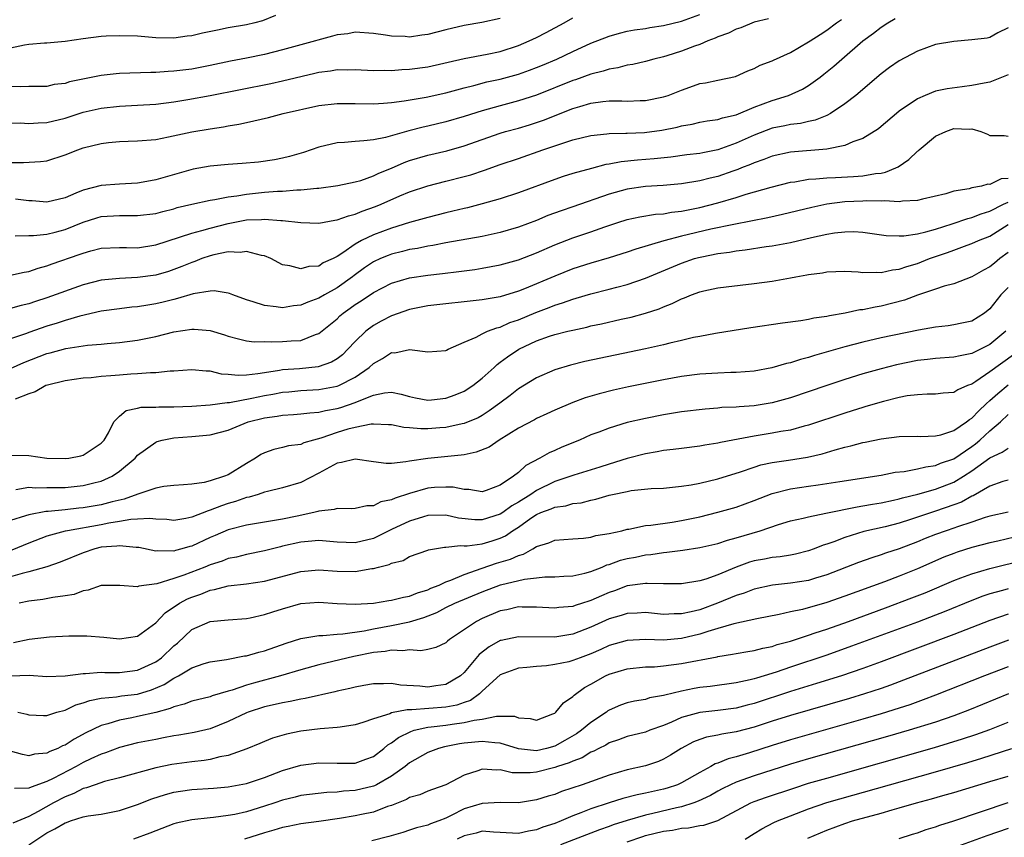
# Model space of a CAD drawing. Units: inches. Extents: x 2497329 to 2499000, y 1479000 to 1482000.
# Drawn here: x 2497854 to 2497963, y 1479781 to 1479871 of the extents above; entities that cross this region are included whole.
import ezdxf

# ---------------------------------------------------------------- set-up
doc = ezdxf.new("R2010")
doc.units = ezdxf.units.IN
doc.header["$MEASUREMENT"] = 0
doc.layers.add('LD24961479_2ft', color=164, linetype='Continuous')

msp = doc.modelspace()

# ---------------------------------------------------------------- linework, layer by layer
at = {"layer": 'LD24961479_2ft'}
for points, elevation in [([(2497853, 1479855.58), (2497854.41, 1479855.59), (2497856.3, 1479855.7), (2497857, 1479855.78), (2497859, 1479856.43), (2497860.42, 1479857), (2497861, 1479857.2), (2497863, 1479857.7), (2497863.8, 1479857.8), (2497865, 1479857.92), (2497865.96, 1479857.96), (2497867, 1479857.98), (2497869, 1479858.15), (2497870.41, 1479858.41), (2497873, 1479858.97), (2497875, 1479859.31), (2497876.48, 1479859.52), (2497877, 1479859.63), (2497878.17, 1479859.83), (2497879, 1479860.02), (2497879.82, 1479860.18), (2497881.43, 1479860.57), (2497883.04, 1479861), (2497887, 1479861.89), (2497889, 1479862.12), (2497890.09, 1479862.09), (2497891, 1479862.1), (2497893, 1479862.06), (2497894.13, 1479862.13), (2497895, 1479862.21), (2497896.4, 1479862.4), (2497898.81, 1479862.81), (2497901, 1479863.28), (2497903, 1479863.82), (2497904.09, 1479864.09), (2497905.52, 1479864.48), (2497907, 1479864.8), (2497909, 1479865.34), (2497910.24, 1479865.76), (2497911, 1479866.06), (2497911.66, 1479866.34), (2497913.22, 1479867), (2497915, 1479867.85), (2497917, 1479868.77), (2497919, 1479869.53), (2497920.15, 1479869.85), (2497921, 1479870.06), (2497921.79, 1479870.21), (2497923, 1479870.38), (2497923.51, 1479870.49), (2497925, 1479870.69), (2497927, 1479871.18), (2497929, 1479871.91)], 8708), ([(2497882.21, 1479871.79), (2497880.77, 1479871.23), (2497879.94, 1479871), (2497879, 1479870.77), (2497877, 1479870.44), (2497875.8, 1479870.2), (2497874.15, 1479869.85), (2497873, 1479869.57), (2497872.48, 1479869.52), (2497871, 1479869.31), (2497869, 1479869.35), (2497867, 1479869.51), (2497865, 1479869.58), (2497863.52, 1479869.52), (2497863, 1479869.49), (2497861, 1479869.24), (2497859, 1479868.94), (2497857, 1479868.75), (2497856.75, 1479868.75), (2497855, 1479868.61), (2497854.54, 1479868.54), (2497853, 1479868.19)], 8714), ([(2497853, 1479859.95), (2497854.04, 1479859.96), (2497855, 1479859.91), (2497856.02, 1479859.98), (2497857, 1479860.02), (2497859, 1479860.5), (2497861, 1479861.14), (2497863, 1479861.6), (2497865, 1479861.82), (2497867, 1479861.91), (2497869, 1479862.03), (2497871, 1479862.28), (2497872.53, 1479862.53), (2497875, 1479863), (2497881.68, 1479864.32), (2497883, 1479864.6), (2497886.56, 1479865.44), (2497887, 1479865.56), (2497888.28, 1479865.72), (2497889, 1479865.85), (2497890.17, 1479865.83), (2497891, 1479865.85), (2497893, 1479865.74), (2497894.22, 1479865.78), (2497895, 1479865.75), (2497896.15, 1479865.85), (2497897, 1479865.89), (2497899, 1479866.16), (2497903, 1479867.06), (2497905.54, 1479867.54), (2497907, 1479867.85), (2497909, 1479868.49), (2497910.19, 1479869), (2497911, 1479869.39), (2497912.06, 1479869.94), (2497914.03, 1479871), (2497915, 1479871.55)], 8710), ([(2497907, 1479871.48), (2497904.98, 1479871.02), (2497903, 1479870.7), (2497901, 1479870.23), (2497899, 1479869.71), (2497898.36, 1479869.64), (2497897, 1479869.43), (2497896.52, 1479869.48), (2497895, 1479869.51), (2497894.36, 1479869.64), (2497893, 1479869.83), (2497891, 1479869.98), (2497890.2, 1479869.8), (2497889, 1479869.66), (2497888.49, 1479869.51), (2497885, 1479868.57), (2497883, 1479868.02), (2497881, 1479867.51), (2497879, 1479867.09), (2497877.24, 1479866.76), (2497875, 1479866.29), (2497873, 1479865.9), (2497871, 1479865.65), (2497870.37, 1479865.63), (2497869, 1479865.53), (2497868.47, 1479865.53), (2497865, 1479865.4), (2497864.63, 1479865.37), (2497863, 1479865.18), (2497859.51, 1479864.49), (2497859, 1479864.32), (2497857.81, 1479864.19), (2497857, 1479863.99), (2497855, 1479863.97), (2497854.07, 1479863.93), (2497853, 1479863.98)], 8712), ([(2497853, 1479843.16), (2497854.48, 1479843.52), (2497855, 1479843.59), (2497856.04, 1479843.96), (2497857, 1479844.2), (2497857.57, 1479844.43), (2497860.56, 1479845.44), (2497861, 1479845.61), (2497861.85, 1479845.85), (2497863, 1479846.14), (2497865, 1479846.21), (2497865.78, 1479846.22), (2497867, 1479846.19), (2497869, 1479846.51), (2497873, 1479847.82), (2497874.09, 1479848.09), (2497875, 1479848.36), (2497877, 1479848.87), (2497879, 1479849.26), (2497880.67, 1479849.33), (2497881, 1479849.36), (2497882.79, 1479849.21), (2497883, 1479849.22), (2497885, 1479848.98), (2497887, 1479848.91), (2497888.77, 1479849.23), (2497889, 1479849.26), (2497890.27, 1479849.73), (2497891, 1479849.9), (2497891.77, 1479850.23), (2497893.25, 1479850.75), (2497893.85, 1479851), (2497895.94, 1479851.94), (2497897, 1479852.38), (2497899, 1479853.04), (2497901, 1479853.53), (2497903, 1479854.04), (2497903.75, 1479854.25), (2497905.25, 1479854.75), (2497907, 1479855.37), (2497909, 1479856.05), (2497911.68, 1479857), (2497913.67, 1479857.67), (2497915, 1479858.08), (2497917, 1479858.57), (2497918.76, 1479858.76), (2497919, 1479858.79), (2497920.83, 1479858.83), (2497921, 1479858.84), (2497922.92, 1479858.92), (2497924.82, 1479859.18), (2497926.49, 1479859.51), (2497927, 1479859.65), (2497928.16, 1479859.84), (2497929, 1479860.03), (2497929.82, 1479860.18), (2497931, 1479860.33), (2497931.49, 1479860.51), (2497933, 1479860.85), (2497935, 1479861.69), (2497937, 1479862.44), (2497938.8, 1479863), (2497940.32, 1479863.68), (2497941, 1479864.1), (2497942.27, 1479865), (2497942.68, 1479865.32), (2497943.79, 1479866.21), (2497944.66, 1479867), (2497946.98, 1479869), (2497948.15, 1479869.85), (2497949, 1479870.51), (2497949.74, 1479871), (2497950.54, 1479871.46)], 8702), ([(2497853.51, 1479847.51), (2497855, 1479847.54), (2497855.54, 1479847.54), (2497857, 1479847.71), (2497857.92, 1479847.92), (2497859, 1479848.2), (2497861, 1479849.02), (2497862.5, 1479849.5), (2497863, 1479849.65), (2497865, 1479849.77), (2497866.26, 1479849.74), (2497867, 1479849.75), (2497869, 1479849.99), (2497869.79, 1479850.21), (2497871, 1479850.5), (2497871.38, 1479850.62), (2497873, 1479851), (2497875, 1479851.45), (2497875.52, 1479851.52), (2497877, 1479851.83), (2497877.93, 1479851.93), (2497879, 1479852.12), (2497881, 1479852.31), (2497882.42, 1479852.42), (2497883, 1479852.43), (2497884.58, 1479852.58), (2497885, 1479852.57), (2497886.78, 1479852.78), (2497887, 1479852.78), (2497889.07, 1479853.07), (2497891, 1479853.46), (2497891.63, 1479853.63), (2497893, 1479854.11), (2497893.59, 1479854.41), (2497895, 1479854.99), (2497896.39, 1479855.61), (2497897, 1479855.82), (2497899, 1479856.41), (2497901.11, 1479856.89), (2497903, 1479857.42), (2497905, 1479858.14), (2497907, 1479858.82), (2497907.59, 1479859), (2497909, 1479859.39), (2497910.24, 1479859.76), (2497911.75, 1479860.25), (2497915, 1479861.54), (2497915.79, 1479861.79), (2497917, 1479862.13), (2497918.32, 1479862.32), (2497919, 1479862.38), (2497920.4, 1479862.4), (2497921, 1479862.37), (2497922.42, 1479862.42), (2497923, 1479862.42), (2497925, 1479862.82), (2497925.52, 1479863), (2497927, 1479863.59), (2497927.92, 1479863.92), (2497929, 1479864.29), (2497929.62, 1479864.38), (2497931, 1479864.69), (2497932.93, 1479865.07), (2497934.31, 1479865.69), (2497935, 1479865.95), (2497935.67, 1479866.33), (2497937, 1479866.82), (2497937.12, 1479866.88), (2497939, 1479867.73), (2497941, 1479868.89), (2497941.16, 1479869), (2497942.28, 1479869.72), (2497943, 1479870.17), (2497944.06, 1479871), (2497944.62, 1479871.38)], 8704), ([(2497936.58, 1479871.42), (2497935, 1479871.06), (2497933.54, 1479870.46), (2497933, 1479870.3), (2497932.15, 1479869.85), (2497931, 1479869.44), (2497930.7, 1479869.3), (2497929.89, 1479869), (2497929, 1479868.62), (2497928.42, 1479868.42), (2497927, 1479867.88), (2497925.36, 1479867.36), (2497925, 1479867.25), (2497923.95, 1479867), (2497923, 1479866.73), (2497921.6, 1479866.4), (2497921, 1479866.32), (2497919.97, 1479866.03), (2497919, 1479865.9), (2497918.33, 1479865.67), (2497917, 1479865.34), (2497915.29, 1479864.71), (2497915, 1479864.63), (2497911, 1479863.01), (2497909, 1479862.38), (2497907, 1479861.86), (2497905, 1479861.31), (2497903, 1479860.67), (2497901, 1479860.09), (2497899, 1479859.61), (2497898.5, 1479859.5), (2497896.92, 1479859.08), (2497894.35, 1479858.35), (2497893, 1479858.11), (2497891.97, 1479857.97), (2497891, 1479857.93), (2497889.82, 1479857.82), (2497889, 1479857.78), (2497887, 1479857.3), (2497885.3, 1479856.7), (2497883.74, 1479856.26), (2497883, 1479856.08), (2497882.1, 1479855.9), (2497880.35, 1479855.65), (2497878.53, 1479855.47), (2497877, 1479855.36), (2497875, 1479855.18), (2497873.14, 1479854.86), (2497871.57, 1479854.43), (2497869, 1479853.67), (2497868.42, 1479853.58), (2497867, 1479853.31), (2497865, 1479853.21), (2497863, 1479853.07), (2497861, 1479852.56), (2497860.2, 1479852.2), (2497859, 1479851.72), (2497857, 1479851.24), (2497855.37, 1479851.37), (2497855, 1479851.39), (2497853.54, 1479851.54)], 8706), ([(2497963, 1479870.45), (2497961.88, 1479869.88), (2497961, 1479869.37), (2497960.7, 1479869.3), (2497959, 1479869.12), (2497957, 1479868.95), (2497955, 1479868.59), (2497953, 1479867.89), (2497951, 1479866.81), (2497949.93, 1479866.07), (2497949, 1479865.38), (2497946.22, 1479863), (2497945, 1479862.05), (2497943.4, 1479861), (2497943, 1479860.79), (2497941.73, 1479860.27), (2497941, 1479860.12), (2497940.09, 1479859.91), (2497939, 1479859.78), (2497938.37, 1479859.63), (2497937, 1479859.37), (2497935, 1479858.62), (2497933, 1479857.72), (2497931, 1479856.98), (2497929.33, 1479856.67), (2497929, 1479856.59), (2497927.57, 1479856.43), (2497925.8, 1479856.2), (2497923.98, 1479856.02), (2497922.13, 1479855.87), (2497920.33, 1479855.67), (2497919, 1479855.41), (2497918.64, 1479855.36), (2497917.05, 1479854.95), (2497915, 1479854.38), (2497913.95, 1479854.05), (2497913, 1479853.72), (2497909, 1479852.26), (2497907, 1479851.61), (2497905, 1479851.04), (2497903.39, 1479850.61), (2497903, 1479850.53), (2497901.78, 1479850.22), (2497901, 1479850.04), (2497899, 1479849.55), (2497896.98, 1479848.98), (2497895, 1479848.37), (2497893, 1479847.63), (2497891.68, 1479847), (2497891, 1479846.61), (2497889.65, 1479845.65), (2497889, 1479845.23), (2497888.56, 1479845), (2497887.48, 1479844.52), (2497887, 1479844.18), (2497885.88, 1479844.12), (2497885, 1479843.86), (2497883.79, 1479844.21), (2497883, 1479844.33), (2497881.7, 1479845), (2497881, 1479845.29), (2497880.66, 1479845.34), (2497879, 1479845.8), (2497878.31, 1479845.69), (2497877, 1479845.74), (2497875.42, 1479845.42), (2497875, 1479845.3), (2497874.1, 1479845), (2497873.31, 1479844.69), (2497873, 1479844.59), (2497871.88, 1479844.12), (2497871, 1479843.79), (2497870.41, 1479843.59), (2497869, 1479843.18), (2497867, 1479842.91), (2497865, 1479842.82), (2497863, 1479842.62), (2497861, 1479842.12), (2497857, 1479840.67), (2497855.73, 1479840.27), (2497855, 1479840.01), (2497854.18, 1479839.82), (2497853, 1479839.49)], 8700), ([(2497963, 1479865.25), (2497961, 1479864.44), (2497960.35, 1479864.35), (2497959, 1479864.07), (2497957.95, 1479863.95), (2497956.28, 1479863.72), (2497955, 1479863.46), (2497953.84, 1479863), (2497953, 1479862.62), (2497951, 1479861.24), (2497950.69, 1479861), (2497949, 1479859.58), (2497948.7, 1479859.3), (2497947, 1479858.26), (2497945.88, 1479857.88), (2497945, 1479857.46), (2497943, 1479857.05), (2497939, 1479856.73), (2497937, 1479856.29), (2497936.07, 1479855.93), (2497935, 1479855.57), (2497934.61, 1479855.39), (2497933.61, 1479855), (2497933.18, 1479854.82), (2497932.64, 1479854.64), (2497931, 1479854.05), (2497930.14, 1479853.86), (2497929, 1479853.56), (2497927, 1479853.23), (2497924.95, 1479853.05), (2497923, 1479852.94), (2497921, 1479852.66), (2497919, 1479852.12), (2497915, 1479850.71), (2497913.72, 1479850.28), (2497912.26, 1479849.74), (2497911, 1479849.22), (2497909, 1479848.47), (2497907, 1479847.88), (2497905, 1479847.45), (2497901, 1479846.73), (2497899.55, 1479846.45), (2497899, 1479846.37), (2497897.87, 1479846.13), (2497897, 1479846), (2497896.22, 1479845.78), (2497895, 1479845.49), (2497894.64, 1479845.36), (2497893.8, 1479845), (2497893, 1479844.63), (2497892.03, 1479843.97), (2497890.87, 1479843.13), (2497890.72, 1479843), (2497889, 1479841.77), (2497887.61, 1479841), (2497887, 1479840.63), (2497885.79, 1479840.21), (2497885, 1479839.87), (2497884.21, 1479839.79), (2497883, 1479839.59), (2497882.3, 1479839.7), (2497881, 1479839.82), (2497879.76, 1479840.24), (2497879, 1479840.44), (2497877.49, 1479841), (2497877.15, 1479841.15), (2497877, 1479841.2), (2497875.46, 1479841.46), (2497875, 1479841.43), (2497873.13, 1479841.13), (2497871.4, 1479840.6), (2497871, 1479840.51), (2497869.81, 1479840.19), (2497869, 1479840), (2497868.13, 1479839.87), (2497867, 1479839.68), (2497866.37, 1479839.63), (2497865, 1479839.48), (2497863, 1479839.19), (2497860.64, 1479838.64), (2497859, 1479838.16), (2497858.13, 1479837.87), (2497857, 1479837.55), (2497855, 1479836.84), (2497854.74, 1479836.74), (2497853, 1479836.14)], 8698), ([(2497853, 1479832.88), (2497854.45, 1479833.55), (2497857, 1479834.55), (2497857.37, 1479834.63), (2497859.1, 1479835.1), (2497861.46, 1479835.46), (2497863, 1479835.58), (2497863.65, 1479835.65), (2497865, 1479835.75), (2497867, 1479836.02), (2497869, 1479836.43), (2497871, 1479836.92), (2497873, 1479837.24), (2497873.24, 1479837.24), (2497875, 1479837.08), (2497876.59, 1479836.59), (2497877, 1479836.45), (2497878.14, 1479836.14), (2497879, 1479835.94), (2497879.84, 1479835.84), (2497881, 1479835.86), (2497881.82, 1479835.82), (2497883, 1479835.87), (2497883.95, 1479835.95), (2497885, 1479835.99), (2497886.64, 1479836.64), (2497887, 1479836.75), (2497889, 1479838.38), (2497889.31, 1479838.69), (2497889.67, 1479839), (2497890.46, 1479839.54), (2497891, 1479839.95), (2497891.65, 1479840.35), (2497893, 1479841.27), (2497895, 1479842.28), (2497897, 1479842.89), (2497899, 1479843.18), (2497900.64, 1479843.36), (2497902.43, 1479843.57), (2497904.19, 1479843.81), (2497905, 1479843.93), (2497907, 1479844.3), (2497909, 1479844.86), (2497911, 1479845.65), (2497913, 1479846.51), (2497915, 1479847.28), (2497917, 1479847.97), (2497918.52, 1479848.52), (2497919.96, 1479849), (2497921, 1479849.33), (2497922.38, 1479849.62), (2497924.11, 1479849.89), (2497925, 1479849.95), (2497925.88, 1479850.12), (2497927, 1479850.23), (2497929, 1479850.64), (2497931, 1479851.15), (2497933, 1479851.75), (2497934.1, 1479852.1), (2497936.89, 1479852.89), (2497939, 1479853.42), (2497939.48, 1479853.48), (2497941, 1479853.76), (2497941.79, 1479853.79), (2497943, 1479853.92), (2497943.95, 1479853.95), (2497945.94, 1479854.06), (2497947, 1479854.14), (2497948.38, 1479854.38), (2497949, 1479854.44), (2497949.48, 1479854.52), (2497950.61, 1479855), (2497950.87, 1479855.13), (2497952.06, 1479855.94), (2497953, 1479856.84), (2497953.1, 1479856.9), (2497953.19, 1479857), (2497955, 1479858.49), (2497956.12, 1479859), (2497957, 1479859.33), (2497958.71, 1479859.29), (2497959, 1479859.3), (2497959.98, 1479859), (2497960.72, 1479858.72), (2497961, 1479858.58), (2497962.57, 1479858.57), (2497963, 1479858.51)], 8696), ([(2497963, 1479853.84), (2497962.22, 1479853.78), (2497961, 1479853.19), (2497960.78, 1479853.22), (2497960.07, 1479853), (2497959, 1479852.8), (2497958.71, 1479852.71), (2497957, 1479852.42), (2497956.15, 1479852.15), (2497953.56, 1479851.56), (2497953, 1479851.4), (2497951.35, 1479851.35), (2497951, 1479851.27), (2497949.38, 1479851.38), (2497949, 1479851.33), (2497947.38, 1479851.38), (2497947, 1479851.35), (2497945, 1479851.26), (2497943, 1479851.01), (2497941.35, 1479850.65), (2497938.14, 1479849.86), (2497936.5, 1479849.5), (2497932.77, 1479848.77), (2497930.23, 1479848.23), (2497927, 1479847.49), (2497925.02, 1479846.98), (2497921.94, 1479846.06), (2497921, 1479845.73), (2497919, 1479845.08), (2497917, 1479844.5), (2497915, 1479843.86), (2497913, 1479843.07), (2497909.66, 1479841.66), (2497909, 1479841.4), (2497907, 1479840.79), (2497905.46, 1479840.54), (2497905, 1479840.44), (2497903, 1479840.22), (2497901, 1479840.02), (2497899, 1479839.78), (2497897, 1479839.38), (2497895, 1479838.69), (2497893.88, 1479838.12), (2497893, 1479837.64), (2497892.17, 1479837), (2497891, 1479835.87), (2497890.2, 1479835), (2497889.59, 1479834.41), (2497889, 1479833.97), (2497888.4, 1479833.6), (2497886.92, 1479833.08), (2497884.85, 1479832.85), (2497883, 1479832.73), (2497882.66, 1479832.66), (2497881, 1479832.42), (2497880.28, 1479832.28), (2497879, 1479832.15), (2497878.1, 1479832.1), (2497877, 1479832.23), (2497876.26, 1479832.26), (2497875, 1479832.58), (2497874.58, 1479832.58), (2497873, 1479832.74), (2497871, 1479832.6), (2497870.59, 1479832.59), (2497869, 1479832.41), (2497868.42, 1479832.42), (2497867, 1479832.28), (2497866.26, 1479832.26), (2497865, 1479832.16), (2497864.06, 1479832.06), (2497863, 1479832.01), (2497861.87, 1479831.87), (2497861, 1479831.82), (2497859, 1479831.53), (2497857.06, 1479831.06), (2497856.88, 1479831), (2497855.7, 1479830.3), (2497855, 1479830.09), (2497853.51, 1479829.51)], 8694), ([(2497853, 1479823.34), (2497855, 1479823.28), (2497857, 1479822.99), (2497859, 1479822.95), (2497859.42, 1479823), (2497860.73, 1479823.27), (2497861, 1479823.32), (2497863, 1479824.65), (2497863.31, 1479825), (2497863.8, 1479825.8), (2497864.4, 1479827), (2497865, 1479827.62), (2497865.73, 1479828.27), (2497867, 1479828.52), (2497867.38, 1479828.62), (2497869, 1479828.64), (2497869.34, 1479828.66), (2497871, 1479828.65), (2497873, 1479828.73), (2497875, 1479828.87), (2497876.87, 1479829.13), (2497877.13, 1479829.13), (2497879.6, 1479829.6), (2497881, 1479829.91), (2497881.93, 1479830.07), (2497883, 1479830.27), (2497883.68, 1479830.32), (2497885, 1479830.46), (2497887, 1479830.58), (2497889, 1479830.93), (2497889.18, 1479831), (2497891, 1479831.92), (2497892.54, 1479833), (2497893, 1479833.44), (2497894.02, 1479833.98), (2497895, 1479834.65), (2497895.38, 1479834.62), (2497897, 1479834.98), (2497899, 1479834.71), (2497901, 1479834.86), (2497901.08, 1479834.92), (2497901.24, 1479835), (2497903, 1479835.78), (2497904.34, 1479836.34), (2497905, 1479836.72), (2497905.6, 1479837), (2497906.62, 1479837.38), (2497907, 1479837.46), (2497908.06, 1479837.94), (2497909, 1479838.24), (2497910.93, 1479839.07), (2497912.38, 1479839.62), (2497913, 1479839.87), (2497913.87, 1479840.13), (2497915, 1479840.54), (2497915.37, 1479840.63), (2497917, 1479841.11), (2497919, 1479841.62), (2497919.86, 1479841.86), (2497921, 1479842.15), (2497923, 1479842.83), (2497927, 1479844.5), (2497928.43, 1479845), (2497928.87, 1479845.13), (2497929.21, 1479845.21), (2497931, 1479845.56), (2497932.27, 1479845.73), (2497933, 1479845.87), (2497934.02, 1479845.98), (2497936.34, 1479846.34), (2497937, 1479846.41), (2497939, 1479846.79), (2497941.33, 1479847.33), (2497943, 1479847.69), (2497943.84, 1479847.84), (2497945, 1479847.97), (2497945.98, 1479847.98), (2497947, 1479847.92), (2497949.55, 1479847.55), (2497951, 1479847.5), (2497951.51, 1479847.51), (2497953, 1479847.72), (2497953.94, 1479847.94), (2497955, 1479848.26), (2497956.85, 1479848.85), (2497958.56, 1479849.44), (2497959, 1479849.54), (2497960.05, 1479849.95), (2497961, 1479850.24), (2497962.48, 1479851), (2497963, 1479851.24)], 8692), ([(2497853.56, 1479819.56), (2497855, 1479819.79), (2497855.74, 1479819.74), (2497857, 1479819.76), (2497857.75, 1479819.75), (2497859, 1479819.77), (2497861, 1479819.98), (2497862.33, 1479820.33), (2497863, 1479820.47), (2497864.18, 1479821), (2497865, 1479821.56), (2497866.73, 1479823), (2497867, 1479823.32), (2497869, 1479824.78), (2497869.16, 1479824.84), (2497869.71, 1479825), (2497871, 1479825.25), (2497873, 1479825.39), (2497875, 1479825.56), (2497877, 1479826.09), (2497879.21, 1479827), (2497881, 1479827.45), (2497882.38, 1479827.62), (2497883, 1479827.75), (2497884.19, 1479827.81), (2497885, 1479827.88), (2497885.99, 1479828.01), (2497887, 1479828.08), (2497887.74, 1479828.26), (2497889, 1479828.47), (2497889.42, 1479828.58), (2497891, 1479829.13), (2497891.26, 1479829.26), (2497893, 1479829.95), (2497894.22, 1479830.22), (2497895, 1479830.28), (2497896.06, 1479830.06), (2497897, 1479829.8), (2497897.64, 1479829.64), (2497899, 1479829.38), (2497899.42, 1479829.42), (2497901, 1479829.62), (2497902.02, 1479829.98), (2497903, 1479830.39), (2497903.96, 1479831), (2497905, 1479831.82), (2497906.32, 1479833), (2497906.66, 1479833.34), (2497907, 1479833.57), (2497907.81, 1479834.19), (2497909.04, 1479835), (2497911, 1479835.92), (2497912.44, 1479836.44), (2497913, 1479836.62), (2497914.46, 1479837), (2497915, 1479837.13), (2497916.54, 1479837.46), (2497917, 1479837.58), (2497918.18, 1479837.82), (2497920.32, 1479838.32), (2497921.44, 1479838.56), (2497923.02, 1479838.98), (2497924.53, 1479839.47), (2497925, 1479839.68), (2497925.96, 1479840.04), (2497927, 1479840.57), (2497927.32, 1479840.68), (2497928.07, 1479841), (2497929, 1479841.35), (2497929.46, 1479841.46), (2497931, 1479841.78), (2497931.9, 1479841.9), (2497935, 1479842.25), (2497937, 1479842.53), (2497939, 1479842.88), (2497939.61, 1479843), (2497940.79, 1479843.21), (2497941, 1479843.26), (2497942.55, 1479843.45), (2497943, 1479843.54), (2497945, 1479843.6), (2497946.47, 1479843.53), (2497947, 1479843.47), (2497948.49, 1479843.51), (2497949, 1479843.47), (2497950.24, 1479843.76), (2497951, 1479843.83), (2497951.85, 1479844.15), (2497953, 1479844.48), (2497954.35, 1479845), (2497956.32, 1479845.68), (2497957, 1479845.95), (2497958.49, 1479846.49), (2497959, 1479846.66), (2497959.74, 1479847), (2497961, 1479847.49), (2497963, 1479848.78)], 8690), ([(2497963, 1479845.66), (2497962.1, 1479845), (2497961.49, 1479844.51), (2497961, 1479844.08), (2497960.29, 1479843.71), (2497959, 1479842.98), (2497957, 1479842.23), (2497955.97, 1479841.97), (2497955, 1479841.65), (2497953, 1479840.98), (2497951.57, 1479840.43), (2497949, 1479839.75), (2497948.34, 1479839.66), (2497947, 1479839.36), (2497946.66, 1479839.34), (2497945.05, 1479839), (2497943.29, 1479838.71), (2497943, 1479838.63), (2497941.57, 1479838.43), (2497941, 1479838.29), (2497940.14, 1479838.14), (2497938.11, 1479837.89), (2497934.63, 1479837.37), (2497930.75, 1479836.75), (2497929, 1479836.42), (2497928.29, 1479836.29), (2497927, 1479835.98), (2497925.69, 1479835.69), (2497925, 1479835.51), (2497923, 1479835.07), (2497916.34, 1479833.67), (2497914.73, 1479833.27), (2497913, 1479832.74), (2497911, 1479831.87), (2497909, 1479830.66), (2497908.08, 1479829.92), (2497906.95, 1479829.05), (2497905.79, 1479828.21), (2497905, 1479827.7), (2497904.55, 1479827.45), (2497903, 1479826.82), (2497902.78, 1479826.78), (2497901, 1479826.39), (2497900.35, 1479826.35), (2497899, 1479826.24), (2497898.23, 1479826.23), (2497897, 1479826.34), (2497896.37, 1479826.37), (2497895, 1479826.66), (2497894.69, 1479826.69), (2497893, 1479826.75), (2497892.75, 1479826.75), (2497891, 1479826.38), (2497890.18, 1479826.18), (2497889, 1479825.82), (2497887.21, 1479825.21), (2497886.41, 1479825), (2497885.32, 1479824.68), (2497885, 1479824.52), (2497883.65, 1479824.35), (2497883, 1479824.18), (2497882.03, 1479823.97), (2497881, 1479823.6), (2497880.61, 1479823.39), (2497880.02, 1479823), (2497879, 1479822.41), (2497877, 1479821.17), (2497876.59, 1479821), (2497875, 1479820.51), (2497874.33, 1479820.33), (2497873, 1479820.14), (2497872.06, 1479820.06), (2497871, 1479819.99), (2497869.88, 1479819.88), (2497869, 1479819.7), (2497867.03, 1479819.03), (2497865.53, 1479818.47), (2497864.18, 1479818.18), (2497863, 1479817.86), (2497861, 1479817.53), (2497860.51, 1479817.49), (2497859, 1479817.31), (2497857.13, 1479817.13), (2497856.87, 1479817.13), (2497855, 1479816.77), (2497854.63, 1479816.63), (2497853, 1479816.13)], 8688), ([(2497963, 1479841.83), (2497962.21, 1479841), (2497961, 1479839.45), (2497960.41, 1479839), (2497959, 1479838.12), (2497957.89, 1479837.89), (2497957, 1479837.69), (2497956.4, 1479837.6), (2497955, 1479837.46), (2497953.12, 1479837.12), (2497949, 1479836.25), (2497947, 1479835.79), (2497945, 1479835.28), (2497941.67, 1479834.33), (2497941, 1479834.1), (2497940.11, 1479833.89), (2497939, 1479833.51), (2497938.57, 1479833.43), (2497936.96, 1479832.96), (2497935, 1479832.6), (2497933, 1479832.43), (2497932.43, 1479832.43), (2497931, 1479832.37), (2497929, 1479832.25), (2497927, 1479831.99), (2497925, 1479831.63), (2497921.15, 1479830.85), (2497919.5, 1479830.5), (2497917.89, 1479830.11), (2497916.35, 1479829.65), (2497915, 1479829.15), (2497913, 1479828.3), (2497912.12, 1479827.88), (2497911, 1479827.38), (2497910.76, 1479827.24), (2497909, 1479826.3), (2497906.89, 1479825), (2497905.77, 1479824.23), (2497904.34, 1479823.66), (2497903, 1479823.37), (2497902.68, 1479823.32), (2497899, 1479822.97), (2497897, 1479822.68), (2497896.6, 1479822.6), (2497895, 1479822.43), (2497894.43, 1479822.43), (2497893, 1479822.59), (2497891, 1479822.89), (2497889.49, 1479822.51), (2497889, 1479822.44), (2497887.79, 1479821.79), (2497887, 1479821.34), (2497885, 1479820.32), (2497883, 1479819.72), (2497881.34, 1479819.34), (2497881, 1479819.24), (2497880.31, 1479819), (2497879.3, 1479818.7), (2497879, 1479818.65), (2497877.79, 1479818.21), (2497877, 1479817.99), (2497876.25, 1479817.75), (2497875, 1479817.25), (2497874.79, 1479817.21), (2497873, 1479816.48), (2497872.34, 1479816.34), (2497871, 1479816.14), (2497870.22, 1479816.22), (2497869, 1479816.28), (2497868.36, 1479816.36), (2497867, 1479816.27), (2497866.24, 1479816.24), (2497865, 1479816), (2497863.83, 1479815.83), (2497863, 1479815.66), (2497859.26, 1479815), (2497859, 1479814.94), (2497857, 1479814.39), (2497855, 1479813.63), (2497853.13, 1479812.87)], 8686), ([(2497962.77, 1479837), (2497961, 1479835.53), (2497959.96, 1479835), (2497959.3, 1479834.7), (2497959, 1479834.53), (2497957.7, 1479834.3), (2497957, 1479834.12), (2497955, 1479833.99), (2497954.13, 1479833.87), (2497953, 1479833.76), (2497950.7, 1479833.3), (2497949, 1479832.86), (2497947, 1479832.28), (2497945, 1479831.66), (2497943, 1479831.01), (2497939, 1479829.64), (2497937, 1479829.09), (2497935, 1479828.77), (2497933.34, 1479828.66), (2497933, 1479828.62), (2497931.43, 1479828.57), (2497931, 1479828.52), (2497929.58, 1479828.42), (2497927, 1479828.11), (2497925, 1479827.78), (2497923, 1479827.39), (2497921, 1479826.93), (2497919, 1479826.32), (2497917.88, 1479825.88), (2497917, 1479825.56), (2497915.72, 1479825), (2497913.78, 1479824.22), (2497913, 1479823.85), (2497912.4, 1479823.6), (2497911.38, 1479823), (2497909.8, 1479822.2), (2497909, 1479821.43), (2497908.45, 1479821), (2497907, 1479820.04), (2497905.45, 1479819.45), (2497905, 1479819.3), (2497903.55, 1479819.54), (2497903, 1479819.54), (2497901.8, 1479819.8), (2497901, 1479819.82), (2497899.75, 1479819.75), (2497899, 1479819.68), (2497897, 1479819.1), (2497895.4, 1479818.6), (2497895, 1479818.39), (2497893.83, 1479818.17), (2497893, 1479817.74), (2497892.27, 1479817.73), (2497891, 1479817.44), (2497890.59, 1479817.41), (2497889, 1479817.46), (2497888.67, 1479817.33), (2497887, 1479817.16), (2497886.88, 1479817.11), (2497886.44, 1479817), (2497884.59, 1479816.59), (2497883, 1479816.26), (2497882.11, 1479816.11), (2497881, 1479815.96), (2497879, 1479815.62), (2497877, 1479815.1), (2497875.54, 1479814.46), (2497875, 1479814.24), (2497873, 1479813.31), (2497872.75, 1479813.25), (2497871.89, 1479813), (2497871.18, 1479812.82), (2497871, 1479812.75), (2497869.22, 1479812.78), (2497869, 1479812.74), (2497867.14, 1479813.14), (2497867, 1479813.15), (2497866.85, 1479813.15), (2497865, 1479813.35), (2497864.7, 1479813.3), (2497863, 1479813.17), (2497862.3, 1479813), (2497861, 1479812.56), (2497858.48, 1479811.52), (2497856.99, 1479811.01), (2497855, 1479810.45), (2497854.28, 1479810.28), (2497853, 1479809.91)], 8684), ([(2497963.6, 1479834.4), (2497961, 1479832.51), (2497959.46, 1479831.46), (2497959, 1479831.17), (2497958.54, 1479831), (2497957.45, 1479830.55), (2497957, 1479830.25), (2497955.85, 1479830.15), (2497955, 1479830.04), (2497954.06, 1479830.06), (2497953, 1479829.99), (2497951.86, 1479829.86), (2497951, 1479829.69), (2497949.26, 1479829.26), (2497947.32, 1479828.68), (2497947, 1479828.6), (2497945.79, 1479828.21), (2497945, 1479827.97), (2497941, 1479826.64), (2497940.52, 1479826.52), (2497939, 1479826.1), (2497937.93, 1479825.93), (2497937, 1479825.74), (2497935, 1479825.44), (2497932.66, 1479825), (2497931.28, 1479824.72), (2497931, 1479824.64), (2497929.57, 1479824.43), (2497929, 1479824.31), (2497927, 1479824.07), (2497926.06, 1479823.94), (2497925, 1479823.84), (2497924.3, 1479823.7), (2497923, 1479823.48), (2497921, 1479822.96), (2497919, 1479822.35), (2497917.98, 1479822.02), (2497915.12, 1479821.12), (2497914.79, 1479821), (2497913, 1479820.41), (2497911, 1479819.45), (2497910.36, 1479819), (2497909, 1479818.14), (2497908.27, 1479817.73), (2497907.29, 1479817), (2497907, 1479816.81), (2497905, 1479816.19), (2497904.2, 1479816.2), (2497902.39, 1479816.39), (2497901, 1479816.7), (2497899, 1479816.67), (2497898.54, 1479816.54), (2497897, 1479816.06), (2497895, 1479815.14), (2497893, 1479814.16), (2497891, 1479813.66), (2497889, 1479813.75), (2497888.2, 1479813.8), (2497887, 1479813.92), (2497885.83, 1479813.83), (2497885, 1479813.73), (2497883, 1479813.29), (2497882.76, 1479813.24), (2497881, 1479812.8), (2497879, 1479812.39), (2497877.9, 1479812.1), (2497877, 1479811.93), (2497876.34, 1479811.66), (2497875, 1479811.24), (2497874.43, 1479811), (2497872.1, 1479810.1), (2497871, 1479809.72), (2497869.13, 1479809.13), (2497867.13, 1479808.87), (2497867, 1479808.81), (2497865.03, 1479808.97), (2497863, 1479808.95), (2497861.56, 1479808.44), (2497861, 1479808.36), (2497860.02, 1479807.98), (2497859, 1479807.81), (2497857.65, 1479807.65), (2497856.57, 1479807.43), (2497855, 1479807.23), (2497853.94, 1479807)], 8682), ([(2497853.32, 1479802.68), (2497855.04, 1479803.04), (2497857.29, 1479803.29), (2497859.41, 1479803.41), (2497861, 1479803.42), (2497861.42, 1479803.42), (2497863.28, 1479803.28), (2497865, 1479803.08), (2497867, 1479803.39), (2497869, 1479804.85), (2497870.05, 1479805.95), (2497871.61, 1479807), (2497872.52, 1479807.48), (2497873, 1479807.69), (2497873.98, 1479808.02), (2497875, 1479808.44), (2497875.49, 1479808.51), (2497877, 1479808.92), (2497879, 1479809.16), (2497881, 1479809.44), (2497885, 1479810.52), (2497887, 1479810.69), (2497889, 1479810.54), (2497891, 1479810.51), (2497892.84, 1479810.84), (2497893, 1479810.85), (2497893.56, 1479811), (2497894.73, 1479811.27), (2497895, 1479811.43), (2497896.28, 1479811.72), (2497897, 1479812.17), (2497899, 1479812.85), (2497899.1, 1479812.9), (2497900.83, 1479813.17), (2497901, 1479813.18), (2497902.62, 1479813.38), (2497903, 1479813.34), (2497903.33, 1479813.33), (2497905, 1479813.56), (2497906.12, 1479813.88), (2497907, 1479814.17), (2497907.58, 1479814.42), (2497908.36, 1479815), (2497909, 1479815.41), (2497910.37, 1479816.37), (2497911, 1479816.79), (2497911.48, 1479817), (2497912.6, 1479817.4), (2497913, 1479817.6), (2497914.24, 1479817.76), (2497915, 1479818), (2497915.91, 1479818.09), (2497917, 1479818.38), (2497917.53, 1479818.47), (2497919, 1479818.91), (2497919.38, 1479819), (2497921, 1479819.34), (2497921.42, 1479819.42), (2497923.65, 1479819.65), (2497925, 1479819.71), (2497927, 1479819.9), (2497928.06, 1479820.06), (2497929, 1479820.25), (2497931, 1479820.73), (2497933.5, 1479821.5), (2497935, 1479822.02), (2497935.75, 1479822.25), (2497937, 1479822.52), (2497938.77, 1479822.78), (2497940.89, 1479823.11), (2497942.51, 1479823.49), (2497943.92, 1479823.92), (2497945, 1479824.21), (2497945.65, 1479824.35), (2497947, 1479824.73), (2497947.23, 1479824.77), (2497949, 1479825.15), (2497951, 1479825.39), (2497953, 1479825.41), (2497953.39, 1479825.39), (2497955, 1479825.45), (2497955.58, 1479825.58), (2497957, 1479826.05), (2497958.4, 1479827), (2497958.73, 1479827.27), (2497959, 1479827.42), (2497959.77, 1479828.23), (2497960.6, 1479829), (2497961, 1479829.35), (2497961.86, 1479830.14), (2497963, 1479831.09)], 8680), ([(2497853, 1479798.99), (2497855.06, 1479799.06), (2497857, 1479798.93), (2497859, 1479798.99), (2497861, 1479799.26), (2497861.26, 1479799.26), (2497863, 1479799.4), (2497863.38, 1479799.38), (2497865, 1479799.38), (2497867, 1479799.63), (2497869, 1479800.55), (2497869.63, 1479801), (2497871, 1479802.3), (2497871.39, 1479802.61), (2497873, 1479804.1), (2497875, 1479804.98), (2497877, 1479805.19), (2497879, 1479805.34), (2497879.41, 1479805.41), (2497881, 1479805.75), (2497881.93, 1479806.07), (2497883, 1479806.4), (2497885, 1479806.98), (2497887, 1479807.13), (2497889, 1479806.97), (2497891, 1479806.89), (2497893, 1479807.03), (2497894.7, 1479807.3), (2497895, 1479807.33), (2497896.33, 1479807.67), (2497897, 1479807.77), (2497897.86, 1479808.14), (2497899, 1479808.47), (2497899.35, 1479808.65), (2497900.25, 1479809), (2497901, 1479809.36), (2497901.55, 1479809.55), (2497903, 1479810.18), (2497905, 1479810.88), (2497906.59, 1479811.41), (2497908.13, 1479811.86), (2497909, 1479812.28), (2497909.57, 1479812.43), (2497910.6, 1479813), (2497911, 1479813.25), (2497912.34, 1479813.66), (2497913, 1479813.95), (2497915, 1479814.12), (2497916.19, 1479814.19), (2497917, 1479814.3), (2497917.54, 1479814.46), (2497919, 1479814.69), (2497920.39, 1479815), (2497921, 1479815.16), (2497921.18, 1479815.18), (2497923, 1479815.56), (2497923.61, 1479815.61), (2497925.96, 1479815.96), (2497927, 1479816.13), (2497929, 1479816.54), (2497931, 1479817.03), (2497933, 1479817.61), (2497935, 1479818.34), (2497937, 1479819.12), (2497939, 1479819.63), (2497941, 1479819.91), (2497942.07, 1479820.07), (2497943, 1479820.19), (2497944.44, 1479820.44), (2497949, 1479821.14), (2497950.56, 1479821.44), (2497951.54, 1479821.54), (2497953, 1479821.82), (2497953.94, 1479822.06), (2497955, 1479822.2), (2497955.56, 1479822.44), (2497957, 1479822.94), (2497959, 1479824.29), (2497959.41, 1479824.59), (2497959.89, 1479825), (2497961, 1479826.02), (2497962.18, 1479827), (2497963, 1479827.8)], 8678), ([(2497853.8, 1479795), (2497854.77, 1479794.77), (2497855, 1479794.7), (2497856.63, 1479794.63), (2497857, 1479794.64), (2497858.11, 1479795), (2497859, 1479795.23), (2497860.2, 1479795.8), (2497861, 1479796.01), (2497861.72, 1479796.28), (2497863, 1479796.54), (2497864.69, 1479796.69), (2497865.22, 1479796.78), (2497867, 1479796.99), (2497868.54, 1479797.46), (2497869.94, 1479798.06), (2497871, 1479798.76), (2497871.5, 1479799), (2497873, 1479799.9), (2497874.36, 1479800.36), (2497875, 1479800.55), (2497876.82, 1479800.82), (2497878.8, 1479801.2), (2497879, 1479801.22), (2497880.38, 1479801.62), (2497881, 1479801.77), (2497883.38, 1479802.62), (2497885, 1479803.11), (2497887, 1479803.45), (2497887.44, 1479803.44), (2497889, 1479803.6), (2497889.63, 1479803.63), (2497891.98, 1479803.98), (2497893, 1479804.18), (2497895, 1479804.55), (2497897, 1479804.96), (2497898.58, 1479805.42), (2497900.01, 1479805.99), (2497901, 1479806.52), (2497901.98, 1479807), (2497905, 1479808.25), (2497907.02, 1479809.02), (2497909.67, 1479809.67), (2497911, 1479809.81), (2497911.93, 1479809.93), (2497913, 1479809.93), (2497914, 1479810), (2497915, 1479810.04), (2497916.33, 1479810.33), (2497917, 1479810.51), (2497918.22, 1479811), (2497918.76, 1479811.24), (2497919, 1479811.29), (2497920.25, 1479811.75), (2497921, 1479811.94), (2497921.9, 1479812.1), (2497923, 1479812.33), (2497923.62, 1479812.38), (2497925, 1479812.59), (2497925.38, 1479812.62), (2497927.14, 1479812.86), (2497929, 1479813.15), (2497931, 1479813.6), (2497932.04, 1479813.96), (2497933, 1479814.21), (2497935.66, 1479815), (2497937.68, 1479815.68), (2497939, 1479816.08), (2497940.39, 1479816.39), (2497941, 1479816.55), (2497942.92, 1479816.92), (2497946.36, 1479817.64), (2497947, 1479817.73), (2497948.06, 1479817.94), (2497949, 1479818.09), (2497950.38, 1479818.38), (2497951, 1479818.53), (2497951.36, 1479818.64), (2497953.03, 1479819.03), (2497955, 1479819.58), (2497957, 1479820.35), (2497958.08, 1479821), (2497959, 1479821.59), (2497961, 1479823.02), (2497962.35, 1479823.65), (2497963, 1479824.11)], 8676), ([(2497963, 1479820.59), (2497962.43, 1479820.43), (2497961, 1479819.92), (2497959.14, 1479818.86), (2497959, 1479818.81), (2497957.85, 1479818.15), (2497957, 1479817.84), (2497955, 1479817.14), (2497952.23, 1479816.23), (2497951, 1479815.85), (2497949.44, 1479815.44), (2497947.09, 1479814.91), (2497945, 1479814.27), (2497943.79, 1479813.79), (2497943, 1479813.51), (2497942.61, 1479813.39), (2497941.63, 1479813), (2497941, 1479812.77), (2497939.57, 1479812.43), (2497939, 1479812.32), (2497937.86, 1479812.14), (2497937, 1479812.06), (2497936.12, 1479811.88), (2497935, 1479811.68), (2497934.47, 1479811.53), (2497933, 1479810.98), (2497931, 1479810.14), (2497929.66, 1479809.66), (2497929, 1479809.47), (2497927, 1479809.14), (2497925.15, 1479809.15), (2497925, 1479809.14), (2497923.2, 1479809.2), (2497923, 1479809.19), (2497921, 1479808.92), (2497919.61, 1479808.39), (2497919, 1479808.19), (2497918.16, 1479807.84), (2497917, 1479807.3), (2497916.76, 1479807.24), (2497916.06, 1479807), (2497915.24, 1479806.76), (2497915, 1479806.66), (2497913.47, 1479806.53), (2497913, 1479806.45), (2497911, 1479806.57), (2497909.42, 1479806.58), (2497909, 1479806.6), (2497907.71, 1479806.29), (2497907, 1479806.17), (2497905, 1479805.31), (2497904.37, 1479805), (2497901.39, 1479803), (2497901.17, 1479802.83), (2497901, 1479802.65), (2497899.88, 1479802.12), (2497899, 1479801.89), (2497898.25, 1479801.75), (2497897, 1479801.87), (2497896.25, 1479801.75), (2497895, 1479801.83), (2497894.32, 1479801.68), (2497893, 1479801.57), (2497890.85, 1479801.15), (2497887, 1479800.23), (2497885, 1479799.68), (2497882.78, 1479799), (2497879.79, 1479798.21), (2497879, 1479797.97), (2497877.43, 1479797.43), (2497877, 1479797.32), (2497875.22, 1479796.78), (2497875, 1479796.7), (2497873, 1479796.22), (2497872.13, 1479795.87), (2497871, 1479795.6), (2497870.6, 1479795.4), (2497869, 1479794.97), (2497867, 1479794.5), (2497866.36, 1479794.36), (2497865, 1479794.12), (2497863.71, 1479793.71), (2497863, 1479793.54), (2497861.29, 1479792.71), (2497859.99, 1479792.01), (2497859, 1479791.37), (2497858.73, 1479791.27), (2497858.22, 1479791), (2497857.34, 1479790.66), (2497857, 1479790.48), (2497855.65, 1479790.35), (2497855, 1479790.18), (2497854.32, 1479790.32), (2497853, 1479790.71)], 8674), ([(2497963, 1479817.03), (2497961, 1479816.62), (2497960.46, 1479816.46), (2497959, 1479815.96), (2497957.44, 1479815.44), (2497957, 1479815.27), (2497956.18, 1479815), (2497955, 1479814.57), (2497953.87, 1479814.13), (2497953, 1479813.77), (2497951, 1479813), (2497949.49, 1479812.51), (2497949, 1479812.33), (2497947.97, 1479812.03), (2497946.5, 1479811.5), (2497943, 1479810.13), (2497941.77, 1479809.77), (2497941, 1479809.53), (2497939, 1479809.21), (2497937.01, 1479808.99), (2497935, 1479808.55), (2497933.89, 1479808.11), (2497933, 1479807.85), (2497930.96, 1479807), (2497929, 1479806.28), (2497928.04, 1479806.04), (2497927, 1479805.83), (2497926.16, 1479805.84), (2497925, 1479805.78), (2497923, 1479805.97), (2497922.09, 1479805.91), (2497921, 1479805.89), (2497920.33, 1479805.67), (2497919, 1479805.3), (2497917, 1479804.38), (2497915, 1479803.58), (2497913, 1479803.25), (2497909, 1479803.32), (2497907.09, 1479802.91), (2497907, 1479802.88), (2497905.79, 1479802.21), (2497904.66, 1479801.34), (2497903, 1479799.36), (2497902.61, 1479799), (2497901, 1479798.03), (2497899.89, 1479797.89), (2497899, 1479797.75), (2497898.13, 1479797.87), (2497895.99, 1479797.99), (2497895, 1479798.17), (2497894.12, 1479798.12), (2497893, 1479798.12), (2497891.94, 1479797.94), (2497891, 1479797.76), (2497890.41, 1479797.59), (2497889, 1479797.3), (2497888.77, 1479797.23), (2497885.5, 1479796.5), (2497885, 1479796.43), (2497883.84, 1479796.16), (2497883, 1479796.04), (2497882.17, 1479795.83), (2497881, 1479795.58), (2497879.18, 1479795), (2497879, 1479794.93), (2497877, 1479793.95), (2497875, 1479793.17), (2497873.25, 1479792.75), (2497871.55, 1479792.45), (2497871, 1479792.37), (2497869.85, 1479792.15), (2497869, 1479792), (2497867, 1479791.6), (2497865, 1479791.1), (2497863.48, 1479790.52), (2497863, 1479790.37), (2497861.84, 1479789.84), (2497861, 1479789.43), (2497860.21, 1479789), (2497857.7, 1479787.7), (2497857, 1479787.36), (2497855.26, 1479786.74), (2497855, 1479786.6), (2497853.41, 1479786.59)], 8672), ([(2497963.7, 1479814.3), (2497961.87, 1479813.86), (2497961, 1479813.68), (2497959, 1479813.14), (2497957.37, 1479812.63), (2497957, 1479812.49), (2497955.93, 1479812.07), (2497953, 1479810.79), (2497951, 1479809.99), (2497949.38, 1479809.38), (2497945, 1479807.77), (2497943, 1479807.07), (2497940.33, 1479806.33), (2497939, 1479806.06), (2497937.75, 1479805.75), (2497935.28, 1479805.28), (2497932.75, 1479804.75), (2497931, 1479804.21), (2497929.9, 1479803.9), (2497929, 1479803.58), (2497927, 1479803.13), (2497925, 1479802.95), (2497923.01, 1479802.99), (2497921, 1479802.9), (2497919, 1479802.34), (2497918.09, 1479801.91), (2497917, 1479801.44), (2497915.81, 1479801), (2497915, 1479800.68), (2497914.56, 1479800.56), (2497913, 1479800.24), (2497912.11, 1479800.11), (2497911, 1479800.04), (2497909.92, 1479799.92), (2497909, 1479799.86), (2497907, 1479799.13), (2497905, 1479797.3), (2497904.69, 1479797), (2497903.71, 1479796.29), (2497903, 1479796.07), (2497902.22, 1479795.78), (2497901, 1479795.56), (2497897.25, 1479795.25), (2497896.73, 1479795.27), (2497895, 1479794.91), (2497894.83, 1479794.82), (2497893, 1479794.26), (2497891.84, 1479793.84), (2497891, 1479793.61), (2497889.36, 1479793.36), (2497889, 1479793.29), (2497887.15, 1479793.15), (2497885, 1479792.89), (2497883.42, 1479792.58), (2497881.88, 1479792.12), (2497881, 1479791.77), (2497880.47, 1479791.53), (2497879.06, 1479790.94), (2497877, 1479790.22), (2497876.06, 1479790.06), (2497875, 1479789.78), (2497874.33, 1479789.67), (2497873, 1479789.53), (2497870.77, 1479789.23), (2497869, 1479788.85), (2497865, 1479787.75), (2497863.34, 1479787.34), (2497862.33, 1479787), (2497861.36, 1479786.64), (2497861, 1479786.57), (2497859.97, 1479786.03), (2497859, 1479785.67), (2497857.74, 1479785), (2497856.04, 1479784.04), (2497855, 1479783.48), (2497853.23, 1479782.77)], 8670), ([(2497855, 1479780.38), (2497857, 1479781.68), (2497857.88, 1479782.12), (2497859, 1479782.8), (2497859.16, 1479782.84), (2497859.61, 1479783), (2497861, 1479783.44), (2497861.56, 1479783.56), (2497863, 1479783.76), (2497865, 1479784.14), (2497867, 1479784.8), (2497868.57, 1479785.43), (2497870.09, 1479785.91), (2497871, 1479786.16), (2497871.72, 1479786.28), (2497873, 1479786.46), (2497875.37, 1479786.63), (2497877, 1479786.77), (2497879, 1479787.13), (2497881, 1479787.8), (2497883, 1479788.56), (2497885, 1479789.16), (2497887, 1479789.41), (2497889, 1479789.36), (2497890.63, 1479789.37), (2497891, 1479789.39), (2497892.19, 1479789.81), (2497893, 1479790.12), (2497894.14, 1479791), (2497894.6, 1479791.4), (2497895, 1479791.62), (2497895.78, 1479792.22), (2497897.12, 1479792.88), (2497897.52, 1479793), (2497899, 1479793.34), (2497899.37, 1479793.37), (2497901, 1479793.57), (2497901.68, 1479793.68), (2497903, 1479793.84), (2497904.13, 1479794.13), (2497905, 1479794.24), (2497906.57, 1479794.57), (2497907, 1479794.55), (2497908.55, 1479794.55), (2497909, 1479794.36), (2497910.29, 1479794.29), (2497911, 1479794.1), (2497912.81, 1479794.81), (2497913, 1479794.9), (2497913.13, 1479795), (2497913.97, 1479796.03), (2497915, 1479796.71), (2497915.13, 1479796.87), (2497916.3, 1479797.7), (2497917, 1479798.07), (2497918.59, 1479799), (2497919, 1479799.19), (2497921, 1479799.78), (2497923, 1479799.98), (2497924.01, 1479800.01), (2497925, 1479800.09), (2497927, 1479800.36), (2497930.9, 1479801.1), (2497931, 1479801.13), (2497932.62, 1479801.38), (2497933, 1479801.48), (2497934.3, 1479801.7), (2497935, 1479801.81), (2497935.94, 1479802.06), (2497937, 1479802.25), (2497937.55, 1479802.45), (2497939, 1479802.84), (2497941, 1479803.5), (2497941.73, 1479803.73), (2497943, 1479804.16), (2497945.41, 1479805), (2497949.5, 1479806.5), (2497952.4, 1479807.6), (2497953.84, 1479808.16), (2497957, 1479809.5), (2497957.79, 1479809.79), (2497959, 1479810.26), (2497961, 1479810.85), (2497965, 1479811.81)], 8668), ([(2497963, 1479808.58), (2497962.4, 1479808.4), (2497961, 1479808.03), (2497960.23, 1479807.77), (2497959, 1479807.31), (2497955.94, 1479806.05), (2497955, 1479805.69), (2497953, 1479804.93), (2497945.74, 1479802.26), (2497943, 1479801.29), (2497939, 1479799.96), (2497937.41, 1479799.41), (2497936.09, 1479799), (2497935.24, 1479798.76), (2497935, 1479798.67), (2497934.55, 1479798.55), (2497933, 1479798.23), (2497930.16, 1479797.84), (2497929, 1479797.7), (2497928.4, 1479797.6), (2497927, 1479797.31), (2497925.13, 1479796.87), (2497925, 1479796.82), (2497923.44, 1479796.56), (2497923, 1479796.41), (2497921.79, 1479796.21), (2497921, 1479796.03), (2497920.25, 1479795.75), (2497919, 1479795.21), (2497918.87, 1479795.13), (2497918.72, 1479795), (2497917, 1479793.86), (2497915.97, 1479793), (2497915.41, 1479792.59), (2497914.13, 1479791.87), (2497913, 1479791.26), (2497912.1, 1479791), (2497911, 1479790.74), (2497909, 1479790.94), (2497907, 1479791.57), (2497906.39, 1479791.61), (2497905, 1479791.78), (2497903, 1479791.56), (2497902.51, 1479791.49), (2497900.83, 1479791.17), (2497900.18, 1479791), (2497899, 1479790.55), (2497897, 1479789.4), (2497896.51, 1479789), (2497895, 1479787.93), (2497893.35, 1479787), (2497893.12, 1479786.88), (2497893, 1479786.84), (2497891, 1479786.37), (2497889.71, 1479786.29), (2497889, 1479786.19), (2497887.86, 1479786.14), (2497885, 1479785.79), (2497884.38, 1479785.62), (2497883, 1479785.31), (2497882.13, 1479785), (2497881, 1479784.62), (2497879, 1479784), (2497877.71, 1479783.71), (2497877, 1479783.59), (2497875.38, 1479783.38), (2497875, 1479783.35), (2497873, 1479783.14), (2497871.26, 1479782.74), (2497871, 1479782.67), (2497869, 1479781.93), (2497868.35, 1479781.65), (2497866.55, 1479781)], 8666), ([(2497963, 1479805.79), (2497961, 1479805.12), (2497957, 1479803.55), (2497949, 1479800.55), (2497947, 1479799.82), (2497944.63, 1479799), (2497941.86, 1479798.14), (2497939, 1479797.27), (2497935, 1479795.95), (2497934.24, 1479795.76), (2497933, 1479795.43), (2497931, 1479795.17), (2497929, 1479794.95), (2497927, 1479794.39), (2497925.88, 1479793.88), (2497925, 1479793.53), (2497923.5, 1479793), (2497923, 1479792.8), (2497921, 1479792.32), (2497920.05, 1479791.95), (2497919, 1479791.61), (2497918.63, 1479791.37), (2497917.87, 1479791), (2497917.31, 1479790.69), (2497917, 1479790.57), (2497916.04, 1479789.96), (2497915, 1479789.6), (2497914.6, 1479789.4), (2497913.31, 1479789), (2497913, 1479788.89), (2497911, 1479788.38), (2497910.3, 1479788.3), (2497909, 1479788.3), (2497908.32, 1479788.32), (2497907, 1479788.63), (2497906.61, 1479788.61), (2497905, 1479788.71), (2497904.54, 1479788.54), (2497903, 1479788.04), (2497901, 1479787), (2497899.52, 1479786.48), (2497899, 1479786.27), (2497898.11, 1479785.89), (2497897, 1479785.58), (2497896.65, 1479785.35), (2497895, 1479784.71), (2497894.58, 1479784.58), (2497893, 1479783.98), (2497891.71, 1479783.71), (2497891, 1479783.55), (2497889.26, 1479783.26), (2497887, 1479782.93), (2497885, 1479782.67), (2497883.62, 1479782.38), (2497883, 1479782.28), (2497882.03, 1479781.97), (2497881, 1479781.69), (2497878.81, 1479781)], 8664), ([(2497963.06, 1479802.94), (2497961, 1479802.18), (2497951.48, 1479798.52), (2497950.02, 1479797.98), (2497949, 1479797.62), (2497947.15, 1479797), (2497945.5, 1479796.5), (2497939, 1479794.63), (2497937, 1479794), (2497935, 1479793.35), (2497933, 1479792.81), (2497931.43, 1479792.57), (2497931, 1479792.46), (2497929.75, 1479792.24), (2497929, 1479791.99), (2497928.29, 1479791.71), (2497926.95, 1479791), (2497925.76, 1479790.24), (2497925, 1479789.81), (2497924.43, 1479789.57), (2497923, 1479789.07), (2497921, 1479788.62), (2497919, 1479788.05), (2497916.04, 1479787), (2497913.76, 1479786.24), (2497913, 1479785.93), (2497912.28, 1479785.72), (2497911, 1479785.32), (2497909, 1479785.01), (2497907, 1479785.02), (2497905, 1479784.93), (2497903, 1479784.32), (2497901.59, 1479783.59), (2497901, 1479783.31), (2497900.24, 1479783), (2497899.32, 1479782.68), (2497899, 1479782.53), (2497897.77, 1479782.23), (2497897, 1479781.97), (2497896.26, 1479781.74), (2497894.72, 1479781.28), (2497892.82, 1479780.82)], 8662), ([(2497963, 1479800), (2497960.41, 1479799), (2497955, 1479796.86), (2497953.65, 1479796.35), (2497952.18, 1479795.82), (2497951, 1479795.43), (2497949, 1479794.81), (2497947, 1479794.22), (2497939, 1479791.95), (2497937, 1479791.32), (2497934.5, 1479790.5), (2497933, 1479790.06), (2497932.14, 1479789.86), (2497931, 1479789.39), (2497930.71, 1479789.29), (2497930.21, 1479789), (2497929, 1479788.36), (2497927, 1479787.2), (2497926.56, 1479787), (2497925.39, 1479786.61), (2497925, 1479786.5), (2497923, 1479786.06), (2497922.11, 1479785.89), (2497920.51, 1479785.49), (2497919, 1479785), (2497917, 1479784.33), (2497915.88, 1479783.88), (2497915, 1479783.55), (2497913.73, 1479783), (2497913, 1479782.71), (2497911.69, 1479782.31), (2497911, 1479782.01), (2497910.11, 1479781.89), (2497909, 1479781.63), (2497907, 1479781.74), (2497906.24, 1479781.76), (2497905, 1479781.86), (2497904.34, 1479781.66), (2497903, 1479781.37), (2497902.23, 1479781)], 8660), ([(2497963.04, 1479797), (2497958.74, 1479795.26), (2497957, 1479794.61), (2497955, 1479793.91), (2497952.09, 1479793), (2497949.69, 1479792.31), (2497941, 1479789.84), (2497939, 1479789.25), (2497935, 1479787.97), (2497933, 1479787.29), (2497932.38, 1479787), (2497931.47, 1479786.53), (2497931, 1479786.28), (2497930.19, 1479785.81), (2497928.83, 1479785.17), (2497928.36, 1479785), (2497927, 1479784.57), (2497926.45, 1479784.45), (2497923.83, 1479783.83), (2497923, 1479783.65), (2497921, 1479783.07), (2497919.44, 1479782.56), (2497919, 1479782.39), (2497917.96, 1479782.04), (2497913.64, 1479780.36)], 8658), ([(2497921, 1479780.71), (2497922.71, 1479781.29), (2497923, 1479781.38), (2497925, 1479781.86), (2497926, 1479782), (2497927, 1479782.21), (2497927.76, 1479782.24), (2497929, 1479782.51), (2497929.45, 1479782.55), (2497931, 1479783.06), (2497934.62, 1479785), (2497935, 1479785.16), (2497936.36, 1479785.64), (2497939.37, 1479786.63), (2497941, 1479787.15), (2497943, 1479787.73), (2497954.89, 1479791.11), (2497956.44, 1479791.56), (2497957.96, 1479792.04), (2497959.46, 1479792.54), (2497961, 1479793.1), (2497963, 1479793.88)], 8656), ([(2497933.99, 1479781), (2497935, 1479781.63), (2497935.86, 1479782.14), (2497937.18, 1479782.82), (2497937.58, 1479783), (2497939, 1479783.57), (2497941, 1479784.34), (2497943, 1479785.02), (2497949.91, 1479787), (2497955, 1479788.43), (2497958.55, 1479789.45), (2497960.09, 1479789.91), (2497963.42, 1479791)], 8654), ([(2497940.91, 1479781.09), (2497943, 1479782), (2497945, 1479782.73), (2497945.86, 1479783), (2497949, 1479783.87), (2497950.23, 1479784.23), (2497951, 1479784.44), (2497952.9, 1479785), (2497954.56, 1479785.44), (2497955.82, 1479785.82), (2497957, 1479786.15), (2497961, 1479787.34), (2497963, 1479787.95)], 8652), ([(2497951, 1479781.08), (2497952.46, 1479781.54), (2497953, 1479781.7), (2497953.95, 1479782.05), (2497955, 1479782.36), (2497955.46, 1479782.54), (2497957, 1479783), (2497963, 1479785.03)], 8650), ([(2497963, 1479782.18), (2497960.65, 1479781.35), (2497957, 1479780.04)], 8648)]:
    msp.add_lwpolyline(points, dxfattribs=dict(at, elevation=elevation))

doc.saveas('drawing.dxf')
